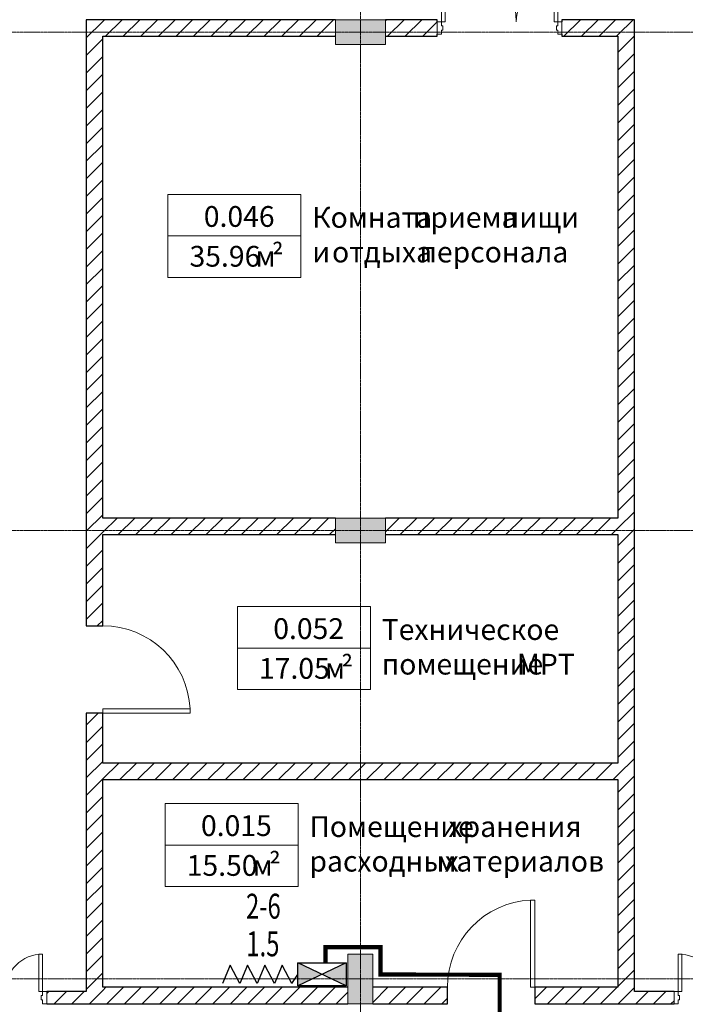
# Model space of a CAD drawing. Units: millimetres. Extents: x 989453 to 2305763, y 197609 to 558976.
# Drawn here: x 1107515 to 1115526, y 506272 to 518127 of the extents above; entities that cross this region are included whole.
import ezdxf

# ---------------------------------------------------------------- set-up
doc = ezdxf.new("R2010")
doc.units = ezdxf.units.MM
doc.linetypes.add('Линия сетки', pattern=[22.225, 12.7, -3.175, 3.175, -3.175])
doc.linetypes.add('штриховая', pattern=[0.75, 0.5, -0.25])
doc.layers.get('0').update_dxf_attribs({"lineweight": 9})
for name, color, linetype, lineweight in [('A-AREA-IDEN', 2, 'Continuous', 9), ('A-DOOR', 31, 'Continuous', 9), ('A-DOOR-FRAM', 31, 'Continuous', 18), ('I-WALL', 2, 'Continuous', 9), ('OZDS', 5, 'Continuous', 30), ('S-COLS', 52, 'Continuous', 9), ('S-GRID', 1, 'Continuous', 9), ('Text', 7, 'Continuous', 9)]:
    doc.layers.add(name, color=color, linetype=linetype, lineweight=lineweight)
doc.layers.add('A-Wall-Patt', color=12, linetype='Continuous')
doc.styles.add('Arial Narrow_2', font='ARIALN.TTF', dxfattribs={"height": 250})
doc.styles.add('Arial Narrow_3', font='ARIALN.TTF', dxfattribs={"height": 250})
doc.styles.add('чертеж', font='arial.ttf', dxfattribs={"width": 0.9})
doc.linetypes.add('ZIGZAG', pattern='A,0.0001,-0.2,[131,ltypeshp.shx,S=0.2,R=0,X=-0.2,Y=0],-0.4,[131,ltypeshp.shx,S=0.2,R=180,X=0.2,Y=0],-0.2', length=0.8001)
pattern_1 = [(45, (1069615.84, 489177.4), (-106.066, 106.066), [])]

# ---------------------------------------------------------------- blocks, each defined once
blk = doc.blocks.new('Бетон-Прямоугольного сечения-Колонна - 300 x 600 мм-395548-B1')
at = {"layer": 'S-COLS'}
blk.add_hatch(color=256, dxfattribs=at).paths.add_polyline_path([(135, -300), (150, -300), (150, 300), (-150, 300), (-150, -300), (-50, -300)])
for p, q in [((150, 300), (-150, 300)), ((-150, 300), (-150, -300)), ((150, -300), (150, 300)), ((-150, -300), (150, -300))]:
    blk.add_line(p, q, dxfattribs=at)
blk = doc.blocks.new('Одиночные-Щитовые - 1050x2150h _Проем_-447813-B1')
at = {"layer": 'A-DOOR', "lineweight": 18}
for p, q in [((474, 100), (474, 1150)), ((525, 1150), (474, 1150)), ((525, 100), (525, 1150)), ((525, 100), (474, 100))]:
    blk.add_line(p, q, dxfattribs=at)
at = {"layer": 'A-DOOR'}
blk.add_arc((525, 100), 1052, 92.7796, 180, dxfattribs=at)
blk = doc.blocks.new('Дверь-Маятниковая-С полотнами разной ширины-Щитовая - 1500x2150h _Проем_-785366-B1')
at = {"layer": 'A-DOOR', "lineweight": 18}
for p, q in [((-700, 81.35), (-700, 981.35)), ((-700, 981.35), (-655, 981.35)), ((-655, 981.35), (-655, 81.35)), ((700, 581.35), (655, 581.35)), ((655, 581.35), (655, 81.35)), ((700, 81.35), (700, 581.35)), ((-655, 81.35), (-700, 81.35)), ((655, 81.35), (700, 81.35))]:
    blk.add_line(p, q, dxfattribs=at)
at = {"layer": 'A-DOOR'}
for centre, radius, start, end in [((-700, 81.35), 900, 0, 90), ((700, 81.35), 500, 90, 180)]:
    blk.add_arc(centre, radius, start, end, dxfattribs=at)
at = {"layer": 'A-DOOR-FRAM'}
for p, q in [((-700, 81.35), (-750, 81.35)), ((-750, 81.35), (-750, -68.65)), ((-700, 31.5875), (-700, 81.35)), ((-684.125, 31.5875), (-700, 31.5875)), ((-684.125, -19.4375), (-684.125, 31.5875)), ((700, 31.5875), (684.125, 31.5875)), ((684.125, 31.5875), (684.125, -19.4375)), ((700, 81.35), (700, 31.5875)), ((750, 81.35), (700, 81.35)), ((750, -68.65), (750, 81.35)), ((-750, -68.65), (-700, -68.65)), ((-700, -68.65), (-700, -19.4375)), ((-700, -19.4375), (-684.125, -19.4375)), ((684.125, -19.4375), (700, -19.4375)), ((700, -19.4375), (700, -68.65)), ((700, -68.65), (750, -68.65))]:
    blk.add_line(p, q, dxfattribs=at)
blk = doc.blocks.new('Дверь-Маятниковая-С полотнами разной ширины-Щитовая - 1350 x 2100 мм-822746-B1')
at = {"layer": 'A-DOOR', "lineweight": 18}
for p, q in [((-675, 81.35), (-675, 981.35)), ((-675, 981.35), (-630, 981.35)), ((-630, 981.35), (-630, 81.35)), ((675, 531.35), (630, 531.35)), ((630, 531.35), (630, 81.35)), ((675, 81.35), (675, 531.35)), ((-630, 81.35), (-675, 81.35)), ((630, 81.35), (675, 81.35))]:
    blk.add_line(p, q, dxfattribs=at)
at = {"layer": 'A-DOOR'}
for centre, radius, start, end in [((-675, 81.35), 900, 0, 90), ((675, 81.35), 450, 90, 180)]:
    blk.add_arc(centre, radius, start, end, dxfattribs=at)
at = {"layer": 'A-DOOR-FRAM'}
for p, q in [((-675, 81.35), (-725, 81.35)), ((-725, 81.35), (-725, -68.65)), ((-675, 31.5875), (-675, 81.35)), ((-659.125, 31.5875), (-675, 31.5875)), ((-659.125, -19.4375), (-659.125, 31.5875)), ((675, 31.5875), (659.125, 31.5875)), ((659.125, 31.5875), (659.125, -19.4375)), ((675, 81.35), (675, 31.5875)), ((725, 81.35), (675, 81.35)), ((725, -68.65), (725, 81.35)), ((-725, -68.65), (-675, -68.65)), ((-675, -68.65), (-675, -19.4375)), ((-675, -19.4375), (-659.125, -19.4375)), ((659.125, -19.4375), (675, -19.4375)), ((675, -19.4375), (675, -68.65)), ((675, -68.65), (725, -68.65))]:
    blk.add_line(p, q, dxfattribs=at)
blk = doc.blocks.new('Дверь-Маятниковая-С полотнами разной ширины-Щитовая - 1350 x 2100 мм-822839-B1')
at = {"layer": 'A-DOOR', "lineweight": 18}
for p, q in [((-630, -81.35), (-675, -81.35)), ((-675, -81.35), (-675, -981.35)), ((-630, -981.35), (-630, -81.35)), ((630, -81.35), (675, -81.35)), ((630, -531.35), (630, -81.35)), ((675, -81.35), (675, -531.35)), ((675, -531.35), (630, -531.35)), ((-675, -981.35), (-630, -981.35))]:
    blk.add_line(p, q, dxfattribs=at)
at = {"layer": 'A-DOOR'}
for centre, radius, start, end in [((-675, -81.35), 900, 270, 360), ((675, -81.35), 450, 180, 270)]:
    blk.add_arc(centre, radius, start, end, dxfattribs=at)
at = {"layer": 'A-DOOR-FRAM'}
for p, q in [((-725, 68.65), (-675, 68.65)), ((-725, -81.35), (-725, 68.65)), ((-675, 68.65), (-675, 19.4375)), ((-675, 19.4375), (-659.125, 19.4375)), ((-659.125, 19.4375), (-659.125, -31.5875)), ((659.125, 19.4375), (675, 19.4375)), ((659.125, -31.5875), (659.125, 19.4375)), ((675, 68.65), (725, 68.65)), ((675, 19.4375), (675, 68.65)), ((725, 68.65), (725, -81.35)), ((-675, -81.35), (-725, -81.35)), ((-675, -31.5875), (-675, -81.35)), ((-659.125, -31.5875), (-675, -31.5875)), ((675, -31.5875), (659.125, -31.5875)), ((675, -81.35), (675, -31.5875)), ((725, -81.35), (675, -81.35))]:
    blk.add_line(p, q, dxfattribs=at)
blk = doc.blocks.new('000_Марка_Помещения - Марка помещения с указанием площади-589557-B1')
at = {"layer": 'A-AREA-IDEN'}
for p, q in [((-8, 5), (-8, -5)), ((-8, 5), (8, 5)), ((8, 5), (8, -5)), ((-8, 0), (8, 0)), ((-8, -5), (8, -5))]:
    blk.add_line(p, q, dxfattribs=at)
blk = doc.blocks.new('БВУ')
at = {"layer": 'OZDS', "ltscale": 3}
blk.add_hatch(color=256, dxfattribs=at).paths.add_polyline_path([(232.6, 479.7), (28, 479.7), (130.3, 265.3)])
at = {"layer": 'OZDS', "ltscale": 5}
blk.add_hatch(color=256, dxfattribs=at).paths.add_polyline_path([(28, 51), (232.6, 51), (130.3, 265.3)])
for p, q in [((232.6, 51), (28, 479.7)), ((28, 51), (232.6, 479.7))]:
    blk.add_line(p, q, dxfattribs=at)
blk.add_lwpolyline([(232.6, 51), (28, 51), (28, 479.7), (232.6, 479.7)], close=True, dxfattribs=at)
blk = doc.blocks.new('A$C0A447781')
at = {"color": 5, "linetype": 'ZIGZAG'}
for points in [[(20.5, 640.4), (131, 698.6), (20.5, 744.7)], [(20.5, 536), (131, 594.3), (20.5, 640.4)], [(20.5, 431.7), (131, 489.9), (20.5, 536)], [(20.5, 327.3), (131, 385.6), (20.5, 431.7)], [(20.5, 327.3), (76.1, 291.5)]]:
    blk.add_lwpolyline(points, dxfattribs=at)
at = {"layer": 'OZDS', "ltscale": 500, "xscale": 0.6799999999988359, "yscale": 0.6799999999988359, "zscale": 0.6799999999988359}
blk.add_blockref('БВУ', (-12.5, -34.7), dxfattribs=at)

msp = doc.modelspace()

# ---------------------------------------------------------------- hatches: boundary and pattern name
at = {"layer": 'A-Wall-Patt', "lineweight": 9}
h = msp.add_hatch(dxfattribs=at)
h.set_pattern_fill('FP_1', color=256, style=0, pattern_type=2)
h.set_pattern_definition(pattern_1)
h.paths.add_polyline_path([(1108515.843, 506277.407), (1108515.843, 509777.407), (1108315.843, 509777.407), (1108315.843, 506277.407)])
h.paths.add_polyline_path([(1108315.843, 510827.407), (1108515.843, 510827.407), (1108515.843, 518127.407), (1108315.843, 518127.407), (1108315.843, 513707.356)])
h = msp.add_hatch(dxfattribs=at)
h.set_pattern_fill('FP_1', color=256, style=0, pattern_type=2)
h.set_pattern_definition(pattern_1)
h.paths.add_polyline_path([(1114715.843, 517927.407), (1114715.843, 518127.407), (1114040.843, 518127.407), (1114040.843, 517927.407), (1114512.334, 517927.407)])
h.paths.add_polyline_path([(1108515.843, 517927.407), (1111315.843, 517927.407), (1111315.843, 518127.407), (1108515.843, 518127.407)])
h.paths.add_polyline_path([(1111915.843, 517927.407), (1112540.843, 517927.407), (1112540.843, 518127.407), (1111915.843, 518127.407), (1111915.843, 517952.407)])
h = msp.add_hatch(dxfattribs=at)
h.set_pattern_fill('FP_1', color=256, style=0, pattern_type=2)
h.set_pattern_definition(pattern_1)
h.paths.add_polyline_path([(1114715.843, 506277.407), (1114915.843, 506277.407), (1114915.843, 518127.407), (1114715.843, 518127.407), (1114715.843, 506427.407)])
h = msp.add_hatch(dxfattribs=at)
h.set_pattern_fill('FP_1', color=256, style=0, pattern_type=2)
h.set_pattern_definition(pattern_1)
h.paths.add_polyline_path([(1109869.617, 511927.407), (1111315.843, 511927.407), (1111315.843, 512127.407), (1108515.843, 512127.407), (1108515.843, 511927.407)])
h.paths.add_polyline_path([(1114715.843, 511927.407), (1114715.843, 512127.407), (1111915.843, 512127.407), (1111915.843, 511927.407)])
h = msp.add_hatch(dxfattribs=at)
h.set_pattern_fill('FP_1', color=256, style=0, pattern_type=2)
h.set_pattern_definition(pattern_1)
h.paths.add_polyline_path([(1108515.843, 508977.407), (1114715.843, 508977.407), (1114715.843, 509177.407), (1108515.843, 509177.407)])
h = msp.add_hatch(dxfattribs=at)
h.set_pattern_fill('FP_1', color=256, style=0, pattern_type=2)
h.set_pattern_definition(pattern_1)
h.paths.add_polyline_path([(1111465.843, 506277.407), (1111465.843, 506477.407), (1108515.843, 506477.407), (1108515.843, 506277.407), (1109869.617, 506277.407)])
h = msp.add_hatch(dxfattribs=at)
h.set_pattern_fill('FP_1', color=256, style=0, pattern_type=2)
h.set_pattern_definition(pattern_1)
h.paths.add_polyline_path([(1111765.843, 506277.407), (1112665.843, 506277.407), (1112665.843, 506477.407), (1111765.843, 506477.407), (1111765.843, 506427.407)])
h.paths.add_polyline_path([(1113715.843, 506277.407), (1114715.843, 506277.407), (1114715.843, 506477.407), (1113715.843, 506477.407), (1113715.843, 506427.407)])
h = msp.add_hatch(dxfattribs=at)
h.set_pattern_fill('FP_1', color=256, style=0, pattern_type=2)
h.set_pattern_definition(pattern_1)
h.paths.add_polyline_path([(1102745.843, 506277.407), (1105465.843, 506277.407), (1105465.843, 506427.407), (1102745.843, 506427.407)])
h.paths.add_polyline_path([(1108315.843, 506277.407), (1108315.843, 506427.407), (1107840.843, 506427.407), (1107840.843, 506277.407)])
h.paths.add_polyline_path([(1106390.843, 506277.407), (1106390.843, 506427.407), (1105765.843, 506427.407), (1105765.843, 506277.407)])
h = msp.add_hatch(dxfattribs=at)
h.set_pattern_fill('FP_1', color=256, style=0, pattern_type=2)
h.set_pattern_definition(pattern_1)
h.paths.add_polyline_path([(1120485.843, 506277.407), (1120485.843, 506427.407), (1117765.843, 506427.407), (1117765.843, 506277.407), (1119308.907, 506277.407)])
h.paths.add_polyline_path([(1114926.752, 506277.407), (1115390.843, 506277.407), (1115390.843, 506427.407), (1114915.843, 506427.407), (1114915.843, 506277.407)])
h.paths.add_polyline_path([(1117465.843, 506277.407), (1117465.843, 506427.407), (1116840.843, 506427.407), (1116840.843, 506277.407)])

# ---------------------------------------------------------------- linework, layer by layer
at = {"color": 1, "linetype": 'штриховая', "ltscale": 1000, "const_width": 50}
msp.add_lwpolyline([(1096360.295, 505162.568), (1113291.603, 505162.568), (1113291.603, 506626.916), (1111857.497, 506631.82), (1111857.497, 506959.85), (1111195.6, 506959.85), (1111195.6, 506761.991)], dxfattribs=at)
at = {"layer": 'I-WALL', "lineweight": 25}
for p, q in [((1108315.843, 518127.407), (1108315.843, 510827.407)), ((1111315.843, 518127.407), (1108315.843, 518127.407)), ((1112540.843, 518127.407), (1111915.843, 518127.407)), ((1112540.843, 518102.407), (1112540.843, 518127.407)), ((1114915.843, 518127.407), (1114040.843, 518127.407)), ((1114040.843, 518127.407), (1114040.843, 518102.407)), ((1114915.843, 506427.407), (1114915.843, 518127.407)), ((1112540.843, 517927.407), (1112540.843, 517952.407)), ((1114040.843, 517952.407), (1114040.843, 517927.407)), ((1108515.843, 512127.407), (1108515.843, 517927.407)), ((1108515.843, 517927.407), (1111315.843, 517927.407)), ((1111915.843, 517927.407), (1112540.843, 517927.407)), ((1114040.843, 517927.407), (1114715.843, 517927.407)), ((1114715.843, 517927.407), (1114715.843, 512127.407)), ((1111315.843, 512127.407), (1108515.843, 512127.407)), ((1114715.843, 512127.407), (1111915.843, 512127.407)), ((1108515.843, 510827.407), (1108515.843, 511927.407)), ((1108515.843, 511927.407), (1111315.843, 511927.407)), ((1111915.843, 511927.407), (1114715.843, 511927.407)), ((1114715.843, 511927.407), (1114715.843, 509177.407)), ((1108315.843, 510827.407), (1108515.843, 510827.407)), ((1108515.843, 509777.407), (1108315.843, 509777.407)), ((1108315.843, 509777.407), (1108315.843, 506427.407)), ((1108515.843, 509177.407), (1108515.843, 509777.407)), ((1114715.843, 509177.407), (1108515.843, 509177.407)), ((1108515.843, 506477.407), (1108515.843, 508977.407)), ((1108515.843, 508977.407), (1114715.843, 508977.407)), ((1114715.843, 508977.407), (1114715.843, 506477.407)), ((1111465.843, 506477.407), (1108515.843, 506477.407)), ((1112665.843, 506477.407), (1111765.843, 506477.407)), ((1112665.843, 506277.407), (1112665.843, 506477.407)), ((1114715.843, 506477.407), (1113715.843, 506477.407)), ((1113715.843, 506477.407), (1113715.843, 506277.407)), ((1108315.843, 506427.407), (1107840.843, 506427.407)), ((1115390.843, 506427.407), (1114915.843, 506427.407)), ((1107840.843, 506277.407), (1111465.843, 506277.407)), ((1111765.843, 506277.407), (1112665.843, 506277.407)), ((1113715.843, 506277.407), (1115390.843, 506277.407))]:
    msp.add_line(p, q, dxfattribs=at)
at = {"layer": 'S-GRID', "linetype": 'Линия сетки'}
for p, q in [((1111615.843, 545065.429), (1111615.843, 482807.501)), ((1156117.978, 517977.407), (1064481.509, 517977.407)), ((1156117.978, 511977.407), (1064481.509, 511977.407)), ((1156117.978, 506577.407), (1064481.509, 506577.407))]:
    msp.add_line(p, q, dxfattribs=at)

# ---------------------------------------------------------------- block references
at = {"layer": 'A-AREA-IDEN', "xscale": 99.99999999999993, "yscale": 99.99999999999993, "zscale": 99.99999999999993}
for p in [(1110099.998, 515524.437), (1110936.127, 510562.312), (1110065.998, 508189.928)]:
    msp.add_blockref('000_Марка_Помещения - Марка помещения с указанием площади-589557-B1', p, dxfattribs=at)
at = {"layer": 'A-DOOR'}
for name, p in [('Дверь-Маятниковая-С полотнами разной ширины-Щитовая - 1500x2150h _Проем_-785366-B1', (1113290.843, 518021.057)), ('Одиночные-Щитовые - 1050x2150h _Проем_-447813-B1', (1113190.843, 506377.407)), ('Дверь-Маятниковая-С полотнами разной ширины-Щитовая - 1350 x 2100 мм-822746-B1', (1107115.843, 506346.057))]:
    msp.add_blockref(name, p, dxfattribs=at)
for name, p, rotation in [('Одиночные-Щитовые - 1050x2150h _Проем_-447813-B1', (1108415.843, 510302.407), 269.9999999999999), ('Дверь-Маятниковая-С полотнами разной ширины-Щитовая - 1350 x 2100 мм-822839-B1', (1116115.843, 506346.057), 180)]:
    msp.add_blockref(name, p, dxfattribs=dict(at, rotation=rotation))
at = {"layer": 'OZDS', "linetype": 'ZIGZAG', "ltscale": 350, "xscale": 2, "yscale": 2, "zscale": 2, "rotation": 89.99999999999999}
msp.add_blockref('A$C0A447781', (1111444.713, 506480.974), dxfattribs=at)
at = {"layer": 'S-COLS', "rotation": 89.99999999999991}
for p in [(1111615.843, 517977.407), (1111615.843, 511977.407)]:
    msp.add_blockref('Бетон-Прямоугольного сечения-Колонна - 300 x 600 мм-395548-B1', p, dxfattribs=at)
at = {"layer": 'S-COLS'}
msp.add_blockref('Бетон-Прямоугольного сечения-Колонна - 300 x 600 мм-395548-B1', (1111615.843, 506577.407), dxfattribs=at)

# ---------------------------------------------------------------- texts
at = {"layer": 'A-AREA-IDEN', "char_height": 250, "attachment_point": 1}
for s, insert, width, style in [('0.046', (1109730.927, 515883.178), 865.8225, 'Arial Narrow_2'), ('Комната', (1111036.16, 515871.84), 1370.88562, 'Arial Narrow_2'), ('приема', (1112246.628, 515871.84), 1202.53125, 'Arial Narrow_2'), ('пищи', (1113318.191, 515871.84), 865.8225, 'Arial Narrow_2'), ('\\fArial Narrow|b0|i0|c238|p34|;²', (1110551.331, 515403.78), 112.23625, 'Arial Narrow_3'), ('35.96 ', (1109559.144, 515403.78), 962.025, 'Arial Narrow_2'), ('\\fArial Narrow|b0|i0|c204|p34|;м', (1110352.894, 515403.78), 240.50625, 'Arial Narrow_2'), ('\\fArial Narrow|b0|i0|c204|p34|;и', (1111036.16, 515455.121), 192.405, 'Arial Narrow_2'), ('отдыха', (1111274.285, 515455.121), 1178.48062, 'Arial Narrow_2'), ('персонала', (1112326.003, 515455.121), 1723.62812, 'Arial Narrow_2'), ('0.052', (1110567.057, 510921.053), 865.8225, 'Arial Narrow_2'), ('Техническое', (1111872.289, 510909.715), 2060.33687, 'Arial Narrow_2'), ('\\fArial Narrow|b0|i0|c238|p34|;²', (1111387.46, 510441.656), 112.23625, 'Arial Narrow_3'), ('МРТ', (1113499.476, 510492.997), 737.5525, 'Arial Narrow_2'), ('17.05 ', (1110395.273, 510441.656), 962.025, 'Arial Narrow_2'), ('\\fArial Narrow|b0|i0|c204|p34|;м', (1111189.023, 510441.656), 240.50625, 'Arial Narrow_2'), ('помещение', (1111872.289, 510492.997), 1875.94875, 'Arial Narrow_2'), ('0.015', (1109696.927, 508548.669), 865.8225, 'Arial Narrow_2'), ('Помещение', (1111002.16, 508537.331), 1932.06687, 'Arial Narrow_2'), ('хранения', (1112675.649, 508537.331), 1523.20625, 'Arial Narrow_2'), ('\\fArial Narrow|b0|i0|c238|p34|;²', (1110517.331, 508069.271), 112.23625, 'Arial Narrow_3'), ('15.50 ', (1109525.144, 508069.271), 962.025, 'Arial Narrow_2'), ('\\fArial Narrow|b0|i0|c204|p34|;м', (1110318.894, 508069.271), 240.50625, 'Arial Narrow_2'), ('расходных', (1111002.16, 508120.613), 1755.69562, 'Arial Narrow_2'), ('материалов', (1112530.128, 508120.613), 1940.08375, 'Arial Narrow_2')]:
    msp.add_mtext(s, dxfattribs=dict(at, insert=insert, width=width, style=style))
at = {"layer": 'Text', "color": 0, "style": 'чертеж', "width": 0.7}
for s, p in [('%%U2-6', (1110239.492, 507303.823, -26.978)), ('1.5', (1110243.501, 506850.106))]:
    msp.add_text(s, height=300, dxfattribs=at).set_placement(p)

doc.saveas('drawing.dxf')
